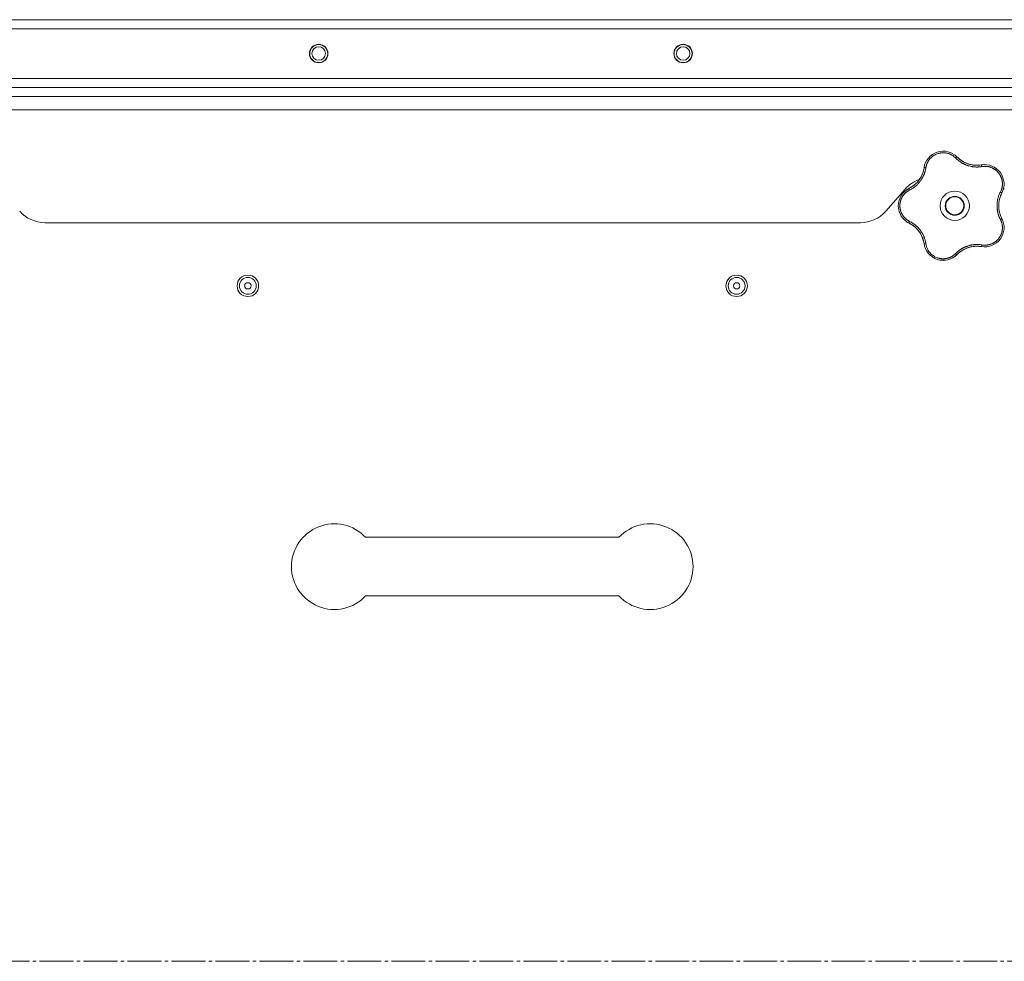
# Model space of a CAD drawing. Units: millimetres. Extents: x 0 to 21052, y -4 to 7425.
# Drawn here: x 2255 to 2692, y 2521 to 2939 of the extents above; entities that cross this region are included whole.
import ezdxf

# ---------------------------------------------------------------- set-up
doc = ezdxf.new("R2010")
doc.units = ezdxf.units.MM
doc.linetypes.add('K5LT_AXLED', pattern=[19.5, 15, -1.5, 1.5, -1.5])
doc.linetypes.add('K5LT_THIN', pattern=[0])
for name, color, linetype, true_color in [('OSI', 2, 'Continuous', 0xffff00), ('R', 1, 'Continuous', 0xff0000), ('WELDING', 7, 'Continuous', 0xffffff)]:
    doc.layers.add(name, color=color, linetype=linetype, true_color=true_color)

msp = doc.modelspace()

# ---------------------------------------------------------------- linework, layer by layer
at = {"layer": 'OSI', "color": 30, "linetype": 'K5LT_AXLED', "lineweight": 18, "true_color": 0xff8000}
msp.add_line((1269.43, 2521.28), (4294.61, 2521.28), dxfattribs=at)
at = {"layer": 'R', "color": 7, "linetype": 'K5LT_THIN', "lineweight": 18}
for p, q in [((2016.61, 2938.78), (4212.61, 2938.78)), ((4212.61, 2934.78), (2016.61, 2934.78)), ((2018.61, 2912.78), (4210.61, 2912.78)), ((4212.61, 2908.78), (2016.61, 2908.78)), ((4210.61, 2908.78), (2018.61, 2908.78)), ((2016.61, 2904.78), (4212.61, 2904.78)), ((2016.61, 2898.78), (4212.61, 2898.78)), ((2647.63, 2863.66), (2639.09, 2853.91)), ((2627.8, 2848.78), (2266.41, 2848.78)), ((2408.46, 2709.28), (2520.75, 2709.28)), ((2408.46, 2683.28), (2520.75, 2683.28))]:
    msp.add_line(p, q, dxfattribs=at)
for centre, radius in [((2387.68, 2923.78), 4.1), ((2387.68, 2923.78), 4), ((2387.68, 2923.78), 3), ((2549.22, 2923.78), 4.1), ((2549.22, 2923.78), 4), ((2549.22, 2923.78), 3), ((2669.61, 2856.28), 6.5), ((2669.61, 2856.28), 4.2), ((2669.61, 2856.28), 4), ((2356.27, 2820.78), 4.75), ((2356.27, 2820.78), 3.75), ((2572.94, 2820.78), 4.75), ((2572.94, 2820.78), 3.75), ((2356.27, 2820.78), 1.4), ((2572.94, 2820.78), 1.4)]:
    msp.add_circle(centre, radius, dxfattribs=at)
for centre, radius, start, end in [((2664.55, 2871.84), 8.64, 44.2391, 171.7609), ((2679.34, 2886.24), 12, 224.2391, 227.3983), ((2679.34, 2886.24), 12, 227.3983, 279.7609), ((2644.12, 2874.8), 12, 299.3983, 351.7609), ((2682.84, 2865.9), 8.64, 332.2391, 99.7609), ((2658.91, 2853.78), 15, 109.2239, 138.8141), ((2653.25, 2856.28), 8.64, 116.2391, 243.7609), ((2644.12, 2874.8), 12, 296.2391, 299.3983), ((2680.3, 2853.78), 15, 41.1859, 42.9813), ((2701.11, 2856.28), 12, 152.2391, 207.7609), ((2266.41, 2863.78), 15, 221.1859, 270), ((2627.8, 2863.78), 15, 270, 318.8141), ((2682.84, 2846.67), 8.64, 260.2391, 27.7609), ((2644.12, 2837.77), 12, 11.3983, 63.7609), ((2644.12, 2837.77), 12, 8.2391, 11.3983), ((2664.55, 2840.73), 8.64, 188.2391, 315.7609), ((2679.34, 2826.33), 12, 83.3983, 135.7609), ((2679.34, 2826.33), 12, 80.2391, 83.3983), ((2394.61, 2696.28), 19, 43.1736, 180), ((2534.61, 2696.28), 19, 0, 136.8264), ((2394.61, 2696.28), 19, 180, 316.8264), ((2534.61, 2696.28), 19, 223.1736, 0)]:
    msp.add_arc(centre, radius, start, end, dxfattribs=at)
at = {"layer": 'WELDING', "color": 7, "linetype": 'K5LT_THIN', "lineweight": 18}
for points, knots in [([(2670.03, 2877.44), (2669.9, 2877.58), (2669.64, 2877.83), (2669.25, 2878.15), (2668.89, 2878.41), (2668.56, 2878.63), (2668.23, 2878.82), (2667.86, 2879.01), (2667.43, 2879.21), (2666.93, 2879.4), (2666.34, 2879.57), (2665.75, 2879.69), (2665.18, 2879.76), (2664.65, 2879.79), (2664.13, 2879.78), (2663.61, 2879.74), (2663.07, 2879.66), (2662.49, 2879.53), (2661.91, 2879.35), (2661.39, 2879.14), (2660.94, 2878.93), (2660.57, 2878.73), (2660.27, 2878.54), (2660.01, 2878.36), (2659.78, 2878.19), (2659.57, 2878.03), (2659.37, 2877.85), (2659.17, 2877.67), (2658.96, 2877.47), (2658.73, 2877.23), (2658.49, 2876.95), (2658.28, 2876.67), (2658.09, 2876.41), (2657.93, 2876.17), (2657.78, 2875.92), (2657.64, 2875.66), (2657.5, 2875.39), (2657.38, 2875.11), (2657.27, 2874.84), (2657.16, 2874.56), (2657.08, 2874.29), (2656.99, 2874), (2656.92, 2873.69), (2656.86, 2873.41), (2656.84, 2873.23), (2656.83, 2873.15)], [0, 0, 0, 0, 1.547907, 2.920879, 4.094019, 5.086768, 6.116008, 7.206638, 8.395699, 9.913838, 11.554042, 13.234437, 14.729386, 16.147269, 17.513478, 18.828893, 20.293465, 21.880846, 23.543198, 25.066026, 26.395915, 27.471611, 28.40629, 29.230313, 29.9831, 30.664651, 31.374731, 32.086551, 32.787742, 33.747533, 34.706686, 35.77289, 36.530663, 37.321274, 38.06804, 38.846227, 39.692119, 40.494637, 41.321953, 42.08247, 42.848853, 43.634128, 44.562197, 45.371012, 46, 46, 46, 46]), ([(2659.31, 2878.71), (2659.33, 2878.73), (2659.36, 2878.75), (2659.41, 2878.79), (2659.44, 2878.81), (2659.5, 2878.85), (2659.52, 2878.87), (2659.58, 2878.91), (2659.61, 2878.93), (2659.66, 2878.97), (2659.69, 2878.99), (2659.72, 2879.01)], [0, 0, 0, 0, 0.6, 0.6, 1.2, 1.2, 1.8, 1.8, 2.4, 2.4, 3, 3, 3, 3]), ([(2670.03, 2877.44), (2670.08, 2877.49), (2670.18, 2877.57), (2670.3, 2877.67), (2670.42, 2877.75), (2670.51, 2877.81), (2670.6, 2877.86), (2670.67, 2877.88), (2670.72, 2877.89), (2670.74, 2877.88), (2670.74, 2877.87)], [0, 0, 0, 0, 1.621438, 3.086299, 4.388011, 5.72784, 7.016469, 8.44594, 9.761539, 11, 11, 11, 11]), ([(2681.7, 2873.65), (2681.48, 2873.62), (2681.09, 2873.57), (2680.6, 2873.51), (2680.25, 2873.49), (2679.96, 2873.47), (2679.65, 2873.46), (2679.26, 2873.46), (2678.87, 2873.47), (2678.49, 2873.5), (2678.15, 2873.53), (2677.8, 2873.57), (2677.48, 2873.61), (2677.17, 2873.66), (2676.7, 2873.75), (2676.17, 2873.88), (2675.56, 2874.05), (2675.08, 2874.21), (2674.62, 2874.39), (2674.23, 2874.55), (2673.9, 2874.7), (2673.59, 2874.85), (2673.3, 2875), (2673.02, 2875.15), (2672.76, 2875.3), (2672.45, 2875.49), (2672.07, 2875.73), (2671.56, 2876.09), (2670.99, 2876.54), (2670.46, 2877.02), (2670.16, 2877.32), (2670.03, 2877.44)], [0, 0, 0, 0, 1.718167, 2.959506, 3.752744, 4.320463, 5.165508, 6.13812, 7.240659, 8.120264, 8.982141, 9.84107, 10.68392, 11.453849, 12.133712, 14.272714, 15.520951, 16.887763, 18.096277, 19.194412, 20.005062, 20.870988, 21.730148, 22.457498, 23.182243, 24.033053, 25.143393, 26.584198, 28.798673, 30.65723, 32, 32, 32, 32]), ([(2671.22, 2877.41), (2671.33, 2877.31), (2671.44, 2877.21), (2671.66, 2877.02), (2671.77, 2876.93), (2672.01, 2876.74), (2672.12, 2876.65), (2672.36, 2876.48), (2672.48, 2876.39), (2672.73, 2876.23), (2672.85, 2876.15), (2672.98, 2876.07)], [0, 0, 0, 0, 4, 4, 8, 8, 12, 12, 16, 16, 20, 20, 20, 20]), ([(2671.22, 2877.41), (2671.48, 2877.17), (2671.76, 2876.94), (2672.38, 2876.46), (2672.73, 2876.22), (2673.45, 2875.78), (2673.83, 2875.57), (2674.6, 2875.21), (2675, 2875.05), (2675.87, 2874.75), (2676.34, 2874.61), (2676.82, 2874.51)], [0, 0, 0, 0, 6.467769, 6.467769, 14.067769, 14.067769, 21.667769, 21.667769, 29.267769, 29.267769, 38, 38, 38, 38]), ([(2656.83, 2873.15), (2656.78, 2872.89), (2656.7, 2872.45), (2656.59, 2871.92), (2656.5, 2871.57), (2656.41, 2871.28), (2656.32, 2870.97), (2656.21, 2870.65), (2656.09, 2870.33), (2655.97, 2870.02), (2655.82, 2869.66), (2655.64, 2869.29), (2655.43, 2868.88), (2655.2, 2868.46), (2654.93, 2868.01), (2654.65, 2867.59), (2654.36, 2867.18), (2654.05, 2866.78), (2653.71, 2866.38), (2653.36, 2865.99), (2653, 2865.62), (2652.64, 2865.28), (2652.29, 2864.98), (2651.91, 2864.66), (2651.43, 2864.31), (2650.85, 2863.92), (2650.23, 2863.55), (2649.81, 2863.33), (2649.61, 2863.23)], [0, 0, 0, 0, 1.817349, 3.056387, 3.728657, 4.348504, 5.109782, 5.915676, 6.67712, 7.426842, 8.250117, 9.264083, 10.211416, 11.373776, 12.510973, 13.7579, 14.782653, 15.975674, 17.163136, 18.347873, 19.505889, 20.608274, 21.70244, 22.676394, 24.020369, 25.749851, 27.48879, 29, 29, 29, 29]), ([(2655.88, 2872.39), (2655.84, 2872.19), (2655.79, 2871.98), (2655.68, 2871.57), (2655.62, 2871.36), (2655.49, 2870.96), (2655.42, 2870.75), (2655.27, 2870.35), (2655.19, 2870.16), (2655.02, 2869.76), (2654.93, 2869.57), (2654.83, 2869.38)], [0, 0, 0, 0, 2.4, 2.4, 4.8, 4.8, 7.2, 7.2, 9.6, 9.6, 12, 12, 12, 12]), ([(2656.83, 2873.15), (2656.76, 2873.16), (2656.64, 2873.17), (2656.47, 2873.18), (2656.34, 2873.18), (2656.22, 2873.17), (2656.13, 2873.15), (2656.06, 2873.13), (2656.01, 2873.11), (2656, 2873.09), (2656, 2873.08)], [0, 0, 0, 0, 1.621432, 3.086279, 4.387981, 5.727803, 7.016433, 8.445905, 9.761515, 11, 11, 11, 11]), ([(2656.12, 2873.73), (2656.13, 2873.76), (2656.13, 2873.8), (2656.15, 2873.87), (2656.16, 2873.9), (2656.18, 2873.97), (2656.19, 2874.01), (2656.2, 2874.06), (2656.2, 2874.08), (2656.21, 2874.1), (2656.21, 2874.1), (2656.21, 2874.11), (2656.22, 2874.12), (2656.22, 2874.13), (2656.22, 2874.14), (2656.23, 2874.19), (2656.24, 2874.22), (2656.25, 2874.25)], [0, 0, 0, 0, 0.8, 0.8, 1.6, 1.6, 2.4, 2.4, 2.843767, 2.843767, 2.90728, 2.90728, 3.034304, 3.034304, 3.288353, 3.288353, 4, 4, 4, 4]), ([(2680.69, 2874.32), (2680.48, 2874.29), (2680.26, 2874.28), (2679.84, 2874.25), (2679.63, 2874.24), (2679.2, 2874.24), (2678.99, 2874.25), (2678.56, 2874.27), (2678.35, 2874.28), (2677.92, 2874.33), (2677.71, 2874.35), (2677.49, 2874.39)], [0, 0, 0, 0, 2.4, 2.4, 4.8, 4.8, 7.2, 7.2, 9.6, 9.6, 12, 12, 12, 12]), ([(2681.38, 2874.42), (2681.39, 2874.42), (2681.42, 2874.41), (2681.46, 2874.36), (2681.5, 2874.29), (2681.54, 2874.2), (2681.59, 2874.08), (2681.63, 2873.95), (2681.67, 2873.8), (2681.69, 2873.7), (2681.7, 2873.65)], [0, 0, 0, 0, 1.621427, 3.086268, 4.387968, 5.727789, 7.01642, 8.445896, 9.76151, 11, 11, 11, 11]), ([(2689.86, 2862.42), (2689.96, 2862.62), (2690.1, 2862.9), (2690.24, 2863.25), (2690.33, 2863.48), (2690.41, 2863.72), (2690.48, 2863.98), (2690.56, 2864.28), (2690.63, 2864.64), (2690.7, 2865.07), (2690.74, 2865.49), (2690.76, 2865.88), (2690.75, 2866.24), (2690.74, 2866.59), (2690.7, 2866.92), (2690.66, 2867.22), (2690.61, 2867.5), (2690.55, 2867.79), (2690.47, 2868.09), (2690.39, 2868.39), (2690.28, 2868.69), (2690.17, 2868.98), (2690.04, 2869.27), (2689.91, 2869.54), (2689.79, 2869.78), (2689.65, 2870.01), (2689.51, 2870.24), (2689.34, 2870.49), (2689.16, 2870.73), (2688.98, 2870.96), (2688.79, 2871.18), (2688.6, 2871.39), (2688.41, 2871.57), (2688.23, 2871.75), (2688.05, 2871.91), (2687.86, 2872.06), (2687.65, 2872.23), (2687.41, 2872.4), (2687.15, 2872.57), (2686.89, 2872.72), (2686.64, 2872.87), (2686.39, 2872.99), (2686.13, 2873.11), (2685.83, 2873.24), (2685.48, 2873.37), (2685.12, 2873.48), (2684.73, 2873.58), (2684.33, 2873.66), (2683.92, 2873.72), (2683.52, 2873.75), (2683.15, 2873.77), (2682.79, 2873.76), (2682.43, 2873.75), (2682.07, 2873.71), (2681.82, 2873.67), (2681.7, 2873.65)], [0, 0, 0, 0, 2.174748, 3.04898, 3.778111, 4.610494, 5.525598, 6.443785, 7.7062, 9.115637, 10.620278, 11.852207, 12.928367, 14.178047, 15.242572, 16.212608, 17.064465, 18.048667, 19.080265, 20.074363, 21.083203, 22.103384, 23.165776, 24.108575, 25.021514, 25.783242, 26.716525, 27.650961, 28.63816, 29.595772, 30.558764, 31.475525, 32.297601, 33.104376, 33.895851, 34.629272, 35.509873, 36.478076, 37.496724, 38.460433, 39.42878, 40.339519, 41.170324, 42.282874, 43.432627, 44.782978, 45.977962, 47.387292, 48.759493, 50.088853, 51.276423, 52.410283, 53.59299, 54.789562, 56, 56, 56, 56]), ([(2682.03, 2874.5), (2682.04, 2874.5), (2682.05, 2874.5), (2682.06, 2874.51), (2682.07, 2874.51), (2682.08, 2874.51), (2682.09, 2874.51), (2682.11, 2874.51), (2682.12, 2874.51), (2682.13, 2874.51), (2682.14, 2874.51), (2682.17, 2874.52), (2682.18, 2874.52), (2682.23, 2874.52), (2682.25, 2874.52), (2682.28, 2874.52)], [0, 0, 0, 0, 0.267288, 0.267288, 0.534576, 0.534576, 0.839786, 0.839786, 1.144995, 1.144995, 1.450204, 1.450204, 2.050204, 2.050204, 3, 3, 3, 3]), ([(2687.9, 2872.91), (2687.92, 2872.89), (2687.95, 2872.87), (2688, 2872.83), (2688.03, 2872.81), (2688.09, 2872.77), (2688.13, 2872.74), (2688.16, 2872.71)], [1.06603, 1.06603, 1.06603, 1.06603, 1.613964, 1.613964, 2.213964, 2.213964, 3, 3, 3, 3]), ([(2650.01, 2864.34), (2650.32, 2864.52), (2650.63, 2864.71), (2651.27, 2865.15), (2651.61, 2865.41), (2652.26, 2865.97), (2652.57, 2866.26), (2653.15, 2866.88), (2653.43, 2867.21), (2653.98, 2867.94), (2654.26, 2868.35), (2654.5, 2868.78)], [0, 0, 0, 0, 6.467769, 6.467769, 14.067769, 14.067769, 21.667769, 21.667769, 29.267769, 29.267769, 38, 38, 38, 38]), ([(2649.61, 2863.23), (2649.49, 2863.16), (2649.26, 2863.04), (2648.97, 2862.87), (2648.76, 2862.74), (2648.59, 2862.62), (2648.42, 2862.5), (2648.23, 2862.36), (2648.03, 2862.19), (2647.83, 2862.01), (2647.62, 2861.82), (2647.41, 2861.6), (2647.2, 2861.37), (2647, 2861.14), (2646.81, 2860.88), (2646.62, 2860.62), (2646.45, 2860.36), (2646.3, 2860.1), (2646.16, 2859.85), (2646.04, 2859.59), (2645.91, 2859.32), (2645.81, 2859.06), (2645.71, 2858.8), (2645.63, 2858.54), (2645.54, 2858.24), (2645.47, 2857.92), (2645.41, 2857.61), (2645.36, 2857.31), (2645.33, 2856.99), (2645.3, 2856.67), (2645.29, 2856.34), (2645.3, 2856.03), (2645.31, 2855.73), (2645.34, 2855.47), (2645.37, 2855.21), (2645.41, 2854.96), (2645.46, 2854.69), (2645.52, 2854.43), (2645.59, 2854.18), (2645.66, 2853.93), (2645.76, 2853.65), (2645.87, 2853.36), (2646, 2853.06), (2646.13, 2852.79), (2646.26, 2852.54), (2646.4, 2852.3), (2646.55, 2852.06), (2646.71, 2851.83), (2646.87, 2851.6), (2647.05, 2851.37), (2647.25, 2851.14), (2647.45, 2850.92), (2647.67, 2850.71), (2647.88, 2850.51), (2648.1, 2850.32), (2648.32, 2850.14), (2648.54, 2849.98), (2648.77, 2849.82), (2649.01, 2849.67), (2649.3, 2849.51), (2649.5, 2849.4), (2649.61, 2849.34)], [0, 0, 0, 0, 1.588639, 2.790017, 3.617953, 4.280461, 5.06279, 5.928768, 6.896656, 7.822876, 8.914545, 9.990874, 11.089442, 12.215225, 13.372546, 14.556227, 15.704728, 16.771053, 17.742934, 18.793793, 19.847068, 20.953932, 21.812761, 22.785209, 23.97148, 25.161508, 26.276773, 27.368617, 28.435051, 29.691439, 30.787896, 32.000272, 33.01457, 33.985809, 34.85019, 35.757628, 36.766418, 37.732537, 38.605019, 39.556879, 40.578799, 41.775122, 42.920669, 44.052569, 45.009762, 45.98823, 46.982366, 48.058977, 49.035494, 50.076125, 51.16909, 52.281514, 53.372808, 54.442974, 55.502486, 56.519577, 57.494248, 58.438954, 59.482733, 60.625584, 62, 62, 62, 62]), ([(2649.61, 2863.23), (2649.59, 2863.29), (2649.54, 2863.4), (2649.48, 2863.56), (2649.44, 2863.69), (2649.41, 2863.8), (2649.4, 2863.89), (2649.39, 2863.97), (2649.4, 2864.02), (2649.42, 2864.03), (2649.43, 2864.04)], [0, 0, 0, 0, 1.621438, 3.086299, 4.388011, 5.72784, 7.016469, 8.44594, 9.761539, 11, 11, 11, 11]), ([(2650.01, 2864.35), (2650.14, 2864.42), (2650.27, 2864.49), (2650.52, 2864.65), (2650.64, 2864.72), (2650.89, 2864.89), (2651.01, 2864.97), (2651.25, 2865.15), (2651.37, 2865.23), (2651.6, 2865.42), (2651.72, 2865.51), (2651.83, 2865.6)], [0, 0, 0, 0, 4, 4, 8, 8, 12, 12, 16, 16, 20, 20, 20, 20]), ([(2689.86, 2850.15), (2689.78, 2850.33), (2689.62, 2850.64), (2689.44, 2851.05), (2689.31, 2851.34), (2689.22, 2851.57), (2689.12, 2851.83), (2689.01, 2852.17), (2688.89, 2852.55), (2688.77, 2852.95), (2688.68, 2853.32), (2688.61, 2853.66), (2688.55, 2853.97), (2688.5, 2854.27), (2688.46, 2854.58), (2688.41, 2854.93), (2688.38, 2855.34), (2688.36, 2855.77), (2688.35, 2856.22), (2688.35, 2856.67), (2688.37, 2857.14), (2688.41, 2857.58), (2688.46, 2858.02), (2688.52, 2858.43), (2688.59, 2858.81), (2688.66, 2859.17), (2688.76, 2859.56), (2688.89, 2860.03), (2689.08, 2860.64), (2689.33, 2861.3), (2689.6, 2861.91), (2689.78, 2862.26), (2689.86, 2862.42)], [0, 0, 0, 0, 1.568754, 2.720468, 3.455143, 4.035071, 4.71873, 5.627142, 6.775192, 7.861294, 8.865708, 9.696051, 10.534933, 11.28107, 12.026502, 12.960996, 14.039707, 15.189044, 16.292287, 17.523288, 18.661527, 19.887641, 20.934128, 22.100995, 23.034804, 23.918107, 24.890527, 26.155969, 27.787244, 29.869403, 31.645946, 33, 33, 33, 33]), ([(2690.2, 2861.28), (2690.05, 2860.96), (2689.91, 2860.62), (2689.65, 2859.89), (2689.53, 2859.48), (2689.34, 2858.65), (2689.26, 2858.23), (2689.15, 2857.38), (2689.12, 2856.95), (2689.1, 2856.03), (2689.12, 2855.54), (2689.17, 2855.05)], [0, 0, 0, 0, 6.467769, 6.467769, 14.067769, 14.067769, 21.667769, 21.667769, 29.267769, 29.267769, 38, 38, 38, 38]), ([(2690.2, 2861.28), (2690.14, 2861.15), (2690.08, 2861.01), (2689.96, 2860.74), (2689.91, 2860.6), (2689.81, 2860.33), (2689.76, 2860.19), (2689.67, 2859.91), (2689.62, 2859.76), (2689.54, 2859.48), (2689.5, 2859.34), (2689.46, 2859.19)], [0, 0, 0, 0, 4, 4, 8, 8, 12, 12, 16, 16, 20, 20, 20, 20]), ([(2690.49, 2861.87), (2690.49, 2861.89), (2690.49, 2861.91), (2690.46, 2861.97), (2690.41, 2862.03), (2690.33, 2862.1), (2690.24, 2862.18), (2690.12, 2862.26), (2690, 2862.34), (2689.91, 2862.39), (2689.86, 2862.42)], [0, 0, 0, 0, 1.621432, 3.086277, 4.387982, 5.727798, 7.016418, 8.445869, 9.761486, 11, 11, 11, 11]), ([(2645.1, 2853.42), (2645.09, 2853.45), (2645.07, 2853.48), (2645.05, 2853.55), (2645.04, 2853.58), (2645.02, 2853.64), (2645.01, 2853.67), (2644.99, 2853.74), (2644.98, 2853.77), (2644.96, 2853.84), (2644.95, 2853.87), (2644.94, 2853.9)], [0, 0, 0, 0, 0.6, 0.6, 1.2, 1.2, 1.8, 1.8, 2.4, 2.4, 3, 3, 3, 3]), ([(2681.7, 2838.92), (2681.9, 2838.89), (2682.2, 2838.85), (2682.6, 2838.81), (2682.92, 2838.8), (2683.24, 2838.8), (2683.59, 2838.82), (2683.96, 2838.86), (2684.32, 2838.91), (2684.65, 2838.98), (2684.96, 2839.05), (2685.29, 2839.14), (2685.65, 2839.26), (2686.01, 2839.4), (2686.32, 2839.54), (2686.59, 2839.68), (2686.85, 2839.82), (2687.1, 2839.97), (2687.35, 2840.13), (2687.6, 2840.31), (2687.85, 2840.5), (2688.09, 2840.7), (2688.31, 2840.9), (2688.54, 2841.12), (2688.75, 2841.34), (2688.96, 2841.59), (2689.16, 2841.83), (2689.34, 2842.08), (2689.51, 2842.33), (2689.67, 2842.59), (2689.82, 2842.86), (2689.97, 2843.14), (2690.11, 2843.45), (2690.23, 2843.75), (2690.34, 2844.04), (2690.44, 2844.34), (2690.52, 2844.64), (2690.59, 2844.94), (2690.64, 2845.22), (2690.68, 2845.49), (2690.72, 2845.79), (2690.75, 2846.12), (2690.76, 2846.51), (2690.75, 2846.88), (2690.73, 2847.22), (2690.69, 2847.54), (2690.64, 2847.86), (2690.58, 2848.19), (2690.51, 2848.49), (2690.43, 2848.77), (2690.35, 2849.03), (2690.26, 2849.28), (2690.15, 2849.55), (2690.01, 2849.84), (2689.92, 2850.05), (2689.86, 2850.15)], [0, 0, 0, 0, 1.973984, 3.002978, 3.974719, 5.07224, 6.145189, 7.470397, 8.686772, 9.760974, 10.664798, 11.802207, 13.145326, 14.429491, 15.551218, 16.428266, 17.425557, 18.344501, 19.312154, 20.290379, 21.335816, 22.365554, 23.329596, 24.261979, 25.352516, 26.359735, 27.416764, 28.357821, 29.348271, 30.345022, 31.272446, 32.39695, 33.423987, 34.548064, 35.457204, 36.503669, 37.515537, 38.514198, 39.480343, 40.367032, 41.174265, 42.343338, 43.614905, 44.966529, 45.968922, 46.98141, 48.092282, 49.180455, 50.222325, 51.133538, 52.00264, 52.853237, 53.80648, 54.8554, 56, 56, 56, 56]), ([(2690.18, 2851.32), (2690.09, 2851.51), (2690.01, 2851.71), (2689.86, 2852.1), (2689.78, 2852.3), (2689.65, 2852.71), (2689.59, 2852.91), (2689.48, 2853.33), (2689.42, 2853.54), (2689.33, 2853.96), (2689.29, 2854.17), (2689.26, 2854.38)], [0, 0, 0, 0, 2.4, 2.4, 4.8, 4.8, 7.2, 7.2, 9.6, 9.6, 12, 12, 12, 12]), ([(2690.49, 2850.7), (2690.49, 2850.68), (2690.49, 2850.66), (2690.46, 2850.6), (2690.41, 2850.54), (2690.33, 2850.47), (2690.24, 2850.39), (2690.12, 2850.31), (2690, 2850.23), (2689.91, 2850.18), (2689.86, 2850.15)], [0, 0, 0, 0, 1.621427, 3.086268, 4.387968, 5.727789, 7.01642, 8.445896, 9.76151, 11, 11, 11, 11]), ([(2648.85, 2848.85), (2648.82, 2848.86), (2648.79, 2848.88), (2648.73, 2848.92), (2648.7, 2848.94), (2648.64, 2848.98), (2648.61, 2849), (2648.55, 2849.03), (2648.52, 2849.05), (2648.46, 2849.09), (2648.43, 2849.11), (2648.4, 2849.13)], [0, 0, 0, 0, 0.8, 0.8, 1.6, 1.6, 2.4, 2.4, 3.2, 3.2, 4, 4, 4, 4]), ([(2649.61, 2849.34), (2649.59, 2849.28), (2649.54, 2849.17), (2649.48, 2849.01), (2649.44, 2848.88), (2649.41, 2848.77), (2649.4, 2848.68), (2649.39, 2848.6), (2649.4, 2848.55), (2649.42, 2848.54), (2649.43, 2848.53)], [0, 0, 0, 0, 1.621432, 3.086279, 4.387981, 5.727803, 7.016433, 8.445905, 9.761515, 11, 11, 11, 11]), ([(2649.61, 2849.34), (2649.84, 2849.22), (2650.22, 2849.02), (2650.67, 2848.76), (2650.97, 2848.57), (2651.19, 2848.42), (2651.42, 2848.26), (2651.68, 2848.07), (2651.95, 2847.87), (2652.21, 2847.66), (2652.48, 2847.42), (2652.77, 2847.16), (2653.06, 2846.89), (2653.35, 2846.59), (2653.64, 2846.27), (2653.97, 2845.89), (2654.3, 2845.47), (2654.61, 2845.04), (2654.9, 2844.61), (2655.15, 2844.2), (2655.38, 2843.79), (2655.6, 2843.37), (2655.81, 2842.92), (2655.99, 2842.49), (2656.17, 2842.03), (2656.36, 2841.47), (2656.55, 2840.81), (2656.71, 2840.1), (2656.79, 2839.64), (2656.83, 2839.42)], [0, 0, 0, 0, 1.806077, 3.048242, 3.738576, 4.289577, 4.945781, 5.732086, 6.560273, 7.339946, 8.109559, 9.081413, 10.032724, 10.913863, 11.922242, 13.128842, 14.39851, 15.694166, 16.859167, 18.073259, 19.003483, 20.205465, 21.344269, 22.468443, 23.482152, 24.86412, 26.644959, 28.428316, 30, 30, 30, 30]), ([(2650.04, 2848.21), (2650.23, 2848.1), (2650.41, 2847.99), (2650.77, 2847.76), (2650.94, 2847.64), (2651.29, 2847.4), (2651.46, 2847.27), (2651.8, 2847), (2651.96, 2846.86), (2652.28, 2846.57), (2652.44, 2846.43), (2652.59, 2846.28)], [0, 0, 0, 0, 2.4, 2.4, 4.8, 4.8, 7.2, 7.2, 9.6, 9.6, 12, 12, 12, 12]), ([(2655.89, 2840.14), (2655.82, 2840.49), (2655.73, 2840.84), (2655.51, 2841.59), (2655.36, 2841.99), (2655.04, 2842.78), (2654.85, 2843.16), (2654.44, 2843.91), (2654.22, 2844.27), (2653.69, 2845.03), (2653.39, 2845.42), (2653.06, 2845.78)], [0, 0, 0, 0, 6.467769, 6.467769, 14.067769, 14.067769, 21.667769, 21.667769, 29.267769, 29.267769, 38, 38, 38, 38]), ([(2690.78, 2850.08), (2690.79, 2850.07), (2690.79, 2850.07), (2690.79, 2850.05), (2690.8, 2850.05), (2690.8, 2850.04), (2690.8, 2850.03), (2690.81, 2850.02), (2690.81, 2850.01), (2690.82, 2850), (2690.82, 2849.99), (2690.83, 2849.97), (2690.84, 2849.95), (2690.85, 2849.91), (2690.86, 2849.89), (2690.87, 2849.87)], [0.265791, 0.265791, 0.265791, 0.265791, 0.494398, 0.494398, 0.748775, 0.748775, 1.003151, 1.003151, 1.257528, 1.257528, 1.511905, 1.511905, 2.111905, 2.111905, 3, 3, 3, 3]), ([(2655.89, 2840.14), (2655.86, 2840.29), (2655.83, 2840.43), (2655.76, 2840.72), (2655.72, 2840.86), (2655.64, 2841.14), (2655.6, 2841.28), (2655.51, 2841.57), (2655.46, 2841.71), (2655.36, 2841.98), (2655.31, 2842.12), (2655.25, 2842.26)], [0, 0, 0, 0, 4, 4, 8, 8, 12, 12, 16, 16, 20, 20, 20, 20]), ([(2656.83, 2839.42), (2656.76, 2839.41), (2656.64, 2839.4), (2656.47, 2839.39), (2656.34, 2839.39), (2656.22, 2839.4), (2656.13, 2839.41), (2656.06, 2839.43), (2656.01, 2839.46), (2656, 2839.48), (2656, 2839.49)], [0, 0, 0, 0, 1.621438, 3.086299, 4.388011, 5.72784, 7.016469, 8.44594, 9.761539, 11, 11, 11, 11]), ([(2656.83, 2839.42), (2656.91, 2838.96), (2657.09, 2838.11), (2657.57, 2836.99), (2658.12, 2836.08), (2658.72, 2835.34), (2659.35, 2834.71), (2660.05, 2834.16), (2660.78, 2833.71), (2661.48, 2833.38), (2662.1, 2833.15), (2662.61, 2833.01), (2663.02, 2832.92), (2663.36, 2832.86), (2663.66, 2832.83), (2663.94, 2832.8), (2664.24, 2832.79), (2664.55, 2832.78), (2664.89, 2832.79), (2665.22, 2832.82), (2665.54, 2832.85), (2665.87, 2832.91), (2666.21, 2832.97), (2666.52, 2833.05), (2666.78, 2833.13), (2667.02, 2833.21), (2667.27, 2833.3), (2667.58, 2833.42), (2667.95, 2833.6), (2668.36, 2833.82), (2668.78, 2834.08), (2669.2, 2834.38), (2669.57, 2834.68), (2669.84, 2834.93), (2669.98, 2835.07), (2670.03, 2835.12)], [0, 0, 0, 0, 2.918938, 5.486355, 7.702252, 9.554889, 11.44149, 13.297401, 15.096376, 16.728585, 18.107727, 19.19704, 20.01599, 20.715528, 21.341565, 21.928027, 22.474914, 23.184078, 23.877432, 24.608043, 25.202894, 25.931966, 26.674748, 27.366842, 27.924608, 28.415488, 28.941478, 29.604681, 30.47888, 31.501673, 32.570109, 33.610407, 34.742894, 35.539425, 36, 36, 36, 36]), ([(2670.03, 2835.12), (2670.2, 2835.28), (2670.48, 2835.56), (2670.85, 2835.89), (2671.11, 2836.11), (2671.33, 2836.29), (2671.57, 2836.48), (2671.87, 2836.7), (2672.18, 2836.91), (2672.5, 2837.11), (2672.8, 2837.29), (2673.1, 2837.47), (2673.39, 2837.62), (2673.66, 2837.76), (2673.95, 2837.89), (2674.28, 2838.04), (2674.69, 2838.21), (2675.18, 2838.39), (2675.71, 2838.56), (2676.23, 2838.71), (2676.67, 2838.81), (2677.04, 2838.88), (2677.37, 2838.94), (2677.71, 2838.99), (2678.04, 2839.03), (2678.4, 2839.07), (2678.86, 2839.1), (2679.5, 2839.11), (2680.25, 2839.09), (2681.02, 2839.02), (2681.49, 2838.95), (2681.7, 2838.92)], [0, 0, 0, 0, 1.727408, 2.974632, 3.768312, 4.332237, 5.132577, 6.060468, 7.124349, 8.007083, 8.876264, 9.745003, 10.597172, 11.347399, 12.000472, 12.937852, 14.052214, 15.351766, 16.862036, 18.235343, 19.406118, 20.207407, 21.061229, 21.907495, 22.709797, 23.557719, 24.669463, 26.152639, 28.388286, 30.39999, 32, 32, 32, 32]), ([(2680.72, 2838.25), (2680.37, 2838.29), (2680.01, 2838.31), (2679.23, 2838.33), (2678.8, 2838.32), (2677.95, 2838.25), (2677.53, 2838.2), (2676.69, 2838.04), (2676.27, 2837.94), (2675.39, 2837.67), (2674.93, 2837.5), (2674.48, 2837.3)], [0, 0, 0, 0, 6.467769, 6.467769, 14.067769, 14.067769, 21.667769, 21.667769, 29.267769, 29.267769, 38, 38, 38, 38]), ([(2680.72, 2838.25), (2680.57, 2838.26), (2680.43, 2838.28), (2680.13, 2838.3), (2679.99, 2838.31), (2679.69, 2838.32), (2679.54, 2838.33), (2679.25, 2838.33), (2679.1, 2838.32), (2678.8, 2838.32), (2678.66, 2838.31), (2678.51, 2838.3)], [0, 0, 0, 0, 4, 4, 8, 8, 12, 12, 16, 16, 20, 20, 20, 20]), ([(2681.38, 2838.15), (2681.39, 2838.15), (2681.42, 2838.16), (2681.46, 2838.21), (2681.5, 2838.28), (2681.54, 2838.37), (2681.59, 2838.48), (2681.63, 2838.62), (2681.67, 2838.77), (2681.69, 2838.87), (2681.7, 2838.92)], [0, 0, 0, 0, 1.621432, 3.086277, 4.387982, 5.727798, 7.016418, 8.445869, 9.761486, 11, 11, 11, 11]), ([(2670.27, 2834.24), (2670.24, 2834.22), (2670.21, 2834.2), (2670.16, 2834.15), (2670.13, 2834.13), (2670.08, 2834.08), (2670.05, 2834.06), (2670.01, 2834.02), (2669.99, 2834.01), (2669.97, 2834), (2669.97, 2833.99), (2669.96, 2833.99), (2669.96, 2833.99), (2669.95, 2833.97), (2669.94, 2833.97), (2669.9, 2833.94), (2669.88, 2833.92), (2669.85, 2833.9)], [0, 0, 0, 0, 0.8, 0.8, 1.6, 1.6, 2.4, 2.4, 2.843763, 2.843763, 2.90727, 2.90727, 3.034285, 3.034285, 3.288315, 3.288315, 4, 4, 4, 4]), ([(2670.74, 2834.7), (2670.73, 2834.69), (2670.71, 2834.68), (2670.65, 2834.69), (2670.57, 2834.73), (2670.48, 2834.77), (2670.38, 2834.84), (2670.27, 2834.93), (2670.15, 2835.02), (2670.07, 2835.09), (2670.03, 2835.12)], [0, 0, 0, 0, 1.621427, 3.086268, 4.387968, 5.727789, 7.01642, 8.445896, 9.76151, 11, 11, 11, 11]), ([(2671.24, 2835.18), (2671.4, 2835.33), (2671.56, 2835.46), (2671.89, 2835.73), (2672.06, 2835.87), (2672.4, 2836.12), (2672.58, 2836.24), (2672.94, 2836.48), (2673.12, 2836.59), (2673.49, 2836.8), (2673.68, 2836.91), (2673.87, 2837)], [0, 0, 0, 0, 2.4, 2.4, 4.8, 4.8, 7.2, 7.2, 9.6, 9.6, 12, 12, 12, 12]), ([(2664.76, 2832.09), (2664.73, 2832.09), (2664.69, 2832.09), (2664.62, 2832.09), (2664.59, 2832.08), (2664.52, 2832.08), (2664.49, 2832.09), (2664.42, 2832.09), (2664.39, 2832.09), (2664.32, 2832.09), (2664.29, 2832.09), (2664.25, 2832.09)], [0, 0, 0, 0, 0.6, 0.6, 1.2, 1.2, 1.8, 1.8, 2.4, 2.4, 3, 3, 3, 3])]:
    msp.add_open_spline(points, degree=3, knots=knots, dxfattribs=at)

doc.saveas('drawing.dxf')
